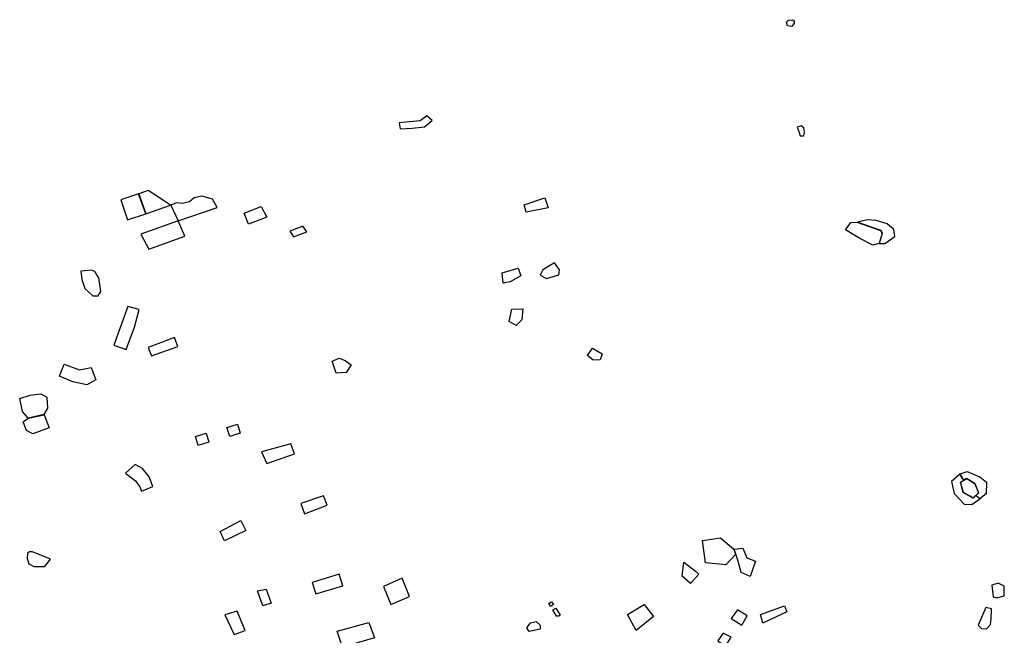
# Model space of a CAD drawing. Extents: x 799799 to 813207, y 8982807 to 8993230.
# Drawn here: x 805817 to 808801, y 8991360 to 8993225 of the extents above; entities that cross this region are included whole.
import ezdxf

# ---------------------------------------------------------------- set-up
doc = ezdxf.new("R2010")
doc.units = 0
doc.layers.add('P3LOTS', color=1, linetype='CONTINUOUS')

msp = doc.modelspace()

# ---------------------------------------------------------------- linework, layer by layer
at = {"layer": 'P3LOTS', "linetype": 'BYBLOCK'}
for points in [[(808146.7, 8993222.8), (808159, 8993224.6), (808164.7, 8993221), (808164.6, 8993214.1), (808157.7, 8993204), (808144, 8993205.9), (808140.6, 8993217.2)], [(806967.5, 8992912.2), (806970, 8992893.5), (807007.2, 8992896.3), (807043.8, 8992899.7), (807067.2, 8992918.8), (807051, 8992933.5), (807031, 8992917.8), (806999.1, 8992914.7)], [(808172.9, 8992899.2), (808178.7, 8992885.7), (808182.7, 8992872.9), (808193.1, 8992873.1), (808195.4, 8992885), (808193.5, 8992897), (808185.4, 8992902.6)], [(806124.1, 8992679.1), (806144, 8992618.5), (806199.8, 8992636.5), (806177.7, 8992696.9)], [(806178.2, 8992697.1), (806199.9, 8992636.5), (806274.5, 8992662.6), (806253, 8992676.7), (806206.3, 8992706.8)], [(806275.4, 8992662.6), (806297.6, 8992615.3), (806415.4, 8992655.9), (806401.6, 8992681.3), (806369.8, 8992690.2), (806345.6, 8992684.9), (806331.9, 8992673.2), (806309.7, 8992668), (806292.8, 8992670)], [(806549.5, 8992659), (806566.8, 8992626.8), (806510.3, 8992605.4), (806497.2, 8992638.5)], [(807408.8, 8992685.1), (807419.2, 8992654.9), (807352.2, 8992641.5), (807345.9, 8992664.2)], [(806184.2, 8992574.8), (806208.7, 8992529.9), (806318.2, 8992568.7), (806297.5, 8992615.2)], [(806635.6, 8992584.4), (806647.4, 8992566.5), (806687.5, 8992581.8), (806675.3, 8992598.9)], [(808335.7, 8992609.9), (808354, 8992611.1), (808425.9, 8992586.4), (808431, 8992576.5), (808421.4, 8992546.7), (808402.8, 8992541.5), (808363, 8992561.7), (808320, 8992587.7)], [(808356.9, 8992611.5), (808426.6, 8992587.2), (808431.4, 8992577.4), (808422.3, 8992546.7), (808438.9, 8992546.5), (808469.8, 8992567.8), (808466.5, 8992589.4), (808446.5, 8992606.6), (808413.2, 8992616.1), (808385.1, 8992618.6)], [(807403, 8992466.4), (807394.8, 8992450.3), (807413.4, 8992441), (807451.1, 8992452), (807452.8, 8992466.8), (807438.5, 8992488)], [(806002.9, 8992462.3), (806005.4, 8992437.2), (806014.5, 8992409.9), (806025.9, 8992400.3), (806038.9, 8992387.8), (806055.4, 8992387.8), (806063.4, 8992400.8), (806057.7, 8992442.3), (806044.6, 8992462.2), (806035, 8992466.2)], [(807328.2, 8992471.6), (807336.3, 8992449), (807303.5, 8992430.5), (807303.5, 8992430.5), (807282.4, 8992426.8), (807279.2, 8992457.4)], [(806102.9, 8992238.9), (806140.2, 8992225.4), (806165.3, 8992292.8), (806179.4, 8992346.5), (806144.8, 8992355.6)], [(807308.7, 8992347.9), (807342.5, 8992348.6), (807338.8, 8992315.4), (807321.9, 8992297.8), (807300.9, 8992310)], [(806206.5, 8992231.7), (806216.7, 8992206.5), (806296.7, 8992234.6), (806287, 8992262.2)], [(807552.7, 8992229.5), (807582.9, 8992212.2), (807576.2, 8992194.5), (807555.1, 8992193.5), (807538.3, 8992207.4)], [(806034.1, 8992170.7), (806047.8, 8992133.6), (806021.2, 8992118.9), (805978.6, 8992127.7), (805937.8, 8992145), (805951.8, 8992181.4), (805999.1, 8992164)], [(806803.9, 8992191.8), (806822.1, 8992178.7), (806806.8, 8992156.2), (806776.7, 8992154.1), (806764, 8992190.1), (806785.2, 8992199)], [(805899.8, 8992081.5), (805901.9, 8992047.7), (805890.7, 8992028.1), (805842.6, 8992017.8), (805826.3, 8992037.9), (805817.4, 8992076.8), (805848.7, 8992087.4), (805881.5, 8992091.2)], [(805843, 8992017.3), (805891.2, 8992027.7), (805906.5, 8991987.8), (805856.9, 8991970.2), (805837.6, 8991980), (805828.2, 8992006.4)], [(806477.5, 8991999.1), (806485.8, 8991971.8), (806453.8, 8991961.7), (806445.1, 8991989.1)], [(806382.5, 8991972.2), (806390.7, 8991944.8), (806358.7, 8991934.8), (806350, 8991962.2)], [(806550.3, 8991915.5), (806566, 8991880), (806650.6, 8991909.2), (806639.1, 8991940)], [(806138.4, 8991851.3), (806168.1, 8991828.1), (806181, 8991809.6), (806186.2, 8991796.7), (806220.6, 8991810.1), (806209.8, 8991839.3), (806189.2, 8991864.7), (806167.7, 8991877.1)], [(808678.7, 8991829.7), (808667, 8991848.6), (808688.1, 8991855.4), (808727.2, 8991839.9), (808747.1, 8991823.1), (808746.4, 8991788.5), (808726.7, 8991773.3), (808715.2, 8991783.1), (808723.7, 8991791.2), (808711.9, 8991819.6), (808686.9, 8991834.7)], [(808678.4, 8991829.5), (808666.6, 8991848.2), (808641.4, 8991826), (808649.2, 8991788.8), (808679.3, 8991756.6), (808703, 8991756.3), (808726.5, 8991773), (808714.9, 8991782.8), (808707.2, 8991775.5), (808676.8, 8991791.9), (808668.1, 8991823.8)], [(808668.7, 8991823.6), (808687.2, 8991834.3), (808711.7, 8991819.1), (808723.2, 8991791.3), (808707.1, 8991776.1), (808677.3, 8991792.2)], [(806669.2, 8991758.5), (806680.9, 8991727.3), (806749.2, 8991753.7), (806738, 8991782.4)], [(806487.6, 8991707.1), (806502.8, 8991676.7), (806437.8, 8991646.2), (806425.3, 8991674)], [(807886.7, 8991646.9), (807941.2, 8991654.9), (807981.9, 8991620.4), (807987, 8991604.6), (807957.1, 8991573.5), (807895.4, 8991579.2)], [(805911.2, 8991589.8), (805856.1, 8991612.5), (805847.6, 8991612.9), (805841.2, 8991608.6), (805839.8, 8991591.9), (805845.1, 8991576.6), (805860, 8991567.8), (805893.1, 8991568.1)], [(807982.6, 8991620.3), (808009.2, 8991624), (808020.5, 8991594.7), (808047, 8991583.9), (808031.4, 8991538), (808003.9, 8991549.8), (807993.5, 8991587.6)], [(807865, 8991554.1), (807875.8, 8991544.4), (807850.5, 8991516.8), (807824.5, 8991538.8), (807829.7, 8991581.3)], [(806796.6, 8991509.7), (806785.2, 8991544.8), (806704, 8991519.7), (806714.9, 8991485)], [(806941.6, 8991452.8), (806999.1, 8991476.7), (806976.7, 8991532.7), (806919.5, 8991507.3)], [(806564.1, 8991499.8), (806579.1, 8991457.2), (806554.3, 8991448.6), (806537.6, 8991494)], [(808762.9, 8991511.9), (808767.7, 8991475.8), (808777.3, 8991472.9), (808800.8, 8991479), (808801.1, 8991495.6), (808800.6, 8991508.4), (808782.7, 8991517.2)], [(806438.9, 8991421.5), (806467.1, 8991361.8), (806500.4, 8991373.9), (806476.1, 8991433.2)], [(807420.9, 8991455.7), (807429.4, 8991461), (807434.7, 8991452.5), (807426.2, 8991447.2)], [(807432.8, 8991437.1), (807441.9, 8991441.4), (807454.9, 8991420.3), (807450.9, 8991417.9), (807443.7, 8991417.7)], [(807710.2, 8991453.2), (807737.7, 8991416.9), (807685.3, 8991374.5), (807659.4, 8991422.6)], [(807972.9, 8991410.7), (808005.8, 8991390), (808021.5, 8991418.6), (807992.6, 8991436.8)], [(808135.2, 8991449.3), (808138.2, 8991441.1), (808141.7, 8991430.5), (808069.3, 8991396.7), (808061.8, 8991423)], [(808721.4, 8991390.7), (808732.2, 8991380.2), (808746.8, 8991379.6), (808759.7, 8991392.3), (808761.6, 8991408.2), (808761.9, 8991439.7), (808744.9, 8991444.3)], [(806874.9, 8991398.9), (806892.3, 8991352), (806795.5, 8991323.2), (806779.8, 8991371.7)], [(807382, 8991401.4), (807394.1, 8991390.1), (807394.1, 8991378), (807361.3, 8991371.1), (807353.7, 8991382.5), (807365.6, 8991397.9)], [(807932.6, 8991342.4), (807955.9, 8991327.1), (807973.1, 8991353.7), (807949.2, 8991366.6)]]:
    msp.add_lwpolyline(points, close=True, dxfattribs=at)

doc.saveas('drawing.dxf')
